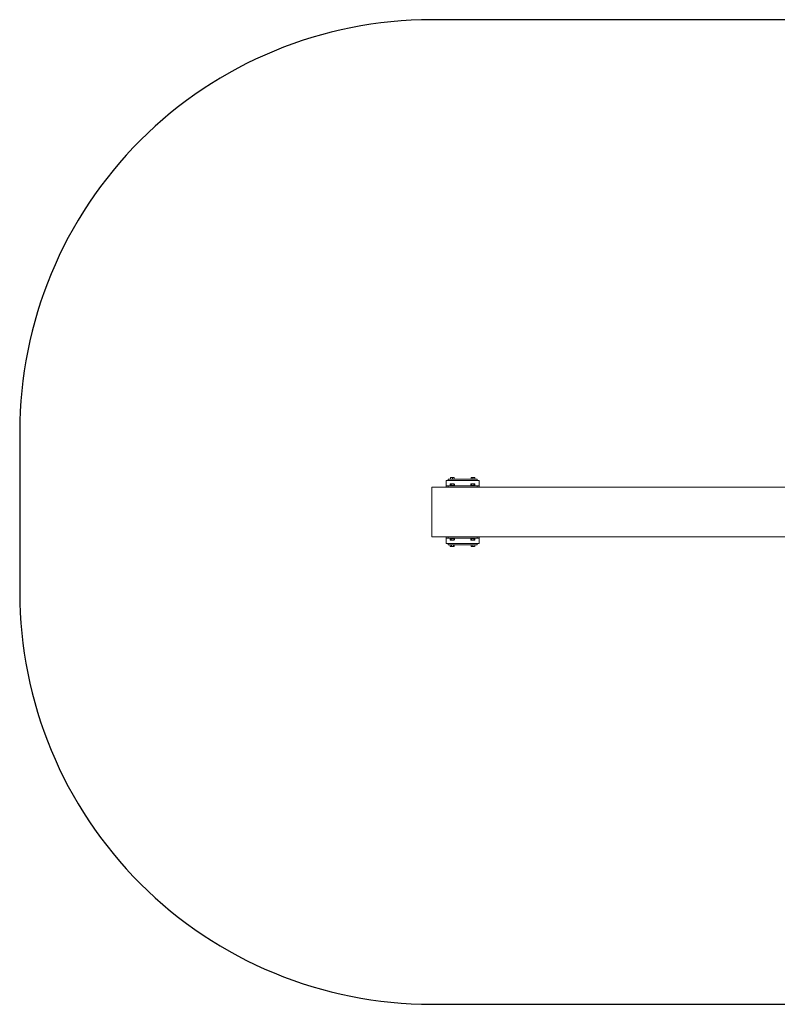
# Model space of a CAD drawing. Units: millimetres. Extents: x -4534 to 464846, y -3372 to 3659.
# Drawn here: x -3721 to -962, y 73 to 3659 of the extents above; entities that cross this region are included whole.
import ezdxf

# ---------------------------------------------------------------- set-up
doc = ezdxf.new("R2010")
doc.units = ezdxf.units.MM
doc.layers.add('Opvangzone', color=7, linetype='Continuous', true_color=0x00a19a)
doc.layers.add('Toestel 2D', color=7, linetype='Continuous', lineweight=20)

# ---------------------------------------------------------------- blocks, each defined once
blk = doc.blocks.new('WP-M15')
at = {"layer": 'Opvangzone'}
blk.add_lwpolyline([(-3720.8, 2159.1), (-3720.8, 1573.1, 0.414214), (-2220.8, 73.1), (1779.1, 73.1, 0.414214), (3279.1, 1573.1), (3279.1, 2159.1, 0.414214), (1779.1, 3659.1), (-2220.8, 3659.1, 0.414214)], format="xyb", close=True, dxfattribs=at)
at = {"layer": 'Toestel 2D'}
for p, q in [((-2168.3, 1961.1), (-2168.3, 1981.1)), ((-2168.3, 1981.1), (-2048.3, 1981.1)), ((-2160.8, 1986.1), (-2055.8, 1986.1)), ((-2160.8, 1981.1), (-2160.8, 1986.1)), ((-2055.8, 1981.1), (-2160.8, 1981.1)), ((-2152.7, 1986.1), (-2152.7, 1990.3)), ((-2139.4, 1991.4), (-2152.3, 1991.4)), ((-2151.9, 1986.1), (-2151.9, 1990.3)), ((-2145.1, 1986.1), (-2145.1, 1990.3)), ((-2139, 1986.1), (-2139, 1990.3)), ((-2077.5, 1986.1), (-2077.5, 1990.3)), ((-2064.4, 1991.4), (-2077.3, 1991.4)), ((-2077.1, 1986.1), (-2077.1, 1990.3)), ((-2070.4, 1986.1), (-2070.4, 1990.3)), ((-2064.1, 1986.1), (-2064.1, 1990.3)), ((-2055.8, 1986.1), (-2055.8, 1981.1)), ((-2048.3, 1981.1), (-2048.3, 1961.1)), ((-2220.8, 1956.1), (-2220.8, 1776.1)), ((-2220.8, 1956.1), (-2160.8, 1956.1)), ((-2168.3, 1956.1), (-2168.3, 1961.1)), ((-2168.3, 1961.1), (-2160.8, 1961.1)), ((-2160.8, 1961.1), (-2055.8, 1961.1)), ((-2160.8, 1956.1), (-2160.8, 1961.1)), ((-2055.8, 1956.1), (-2160.8, 1956.1)), ((-2153.8, 1962.7), (-2137.8, 1962.7)), ((-2153.8, 1961.1), (-2153.8, 1962.7)), ((-2153.4, 1962.7), (-2153.4, 1967.2)), ((-2151.5, 1968.2), (-2152.3, 1968.2)), ((-2145.8, 1968.2), (-2151.5, 1968.2)), ((-2149.6, 1962.7), (-2149.6, 1967.2)), ((-2140.2, 1968.2), (-2145.8, 1968.2)), ((-2142.1, 1962.7), (-2142.1, 1967.2)), ((-2139.3, 1968.2), (-2140.2, 1968.2)), ((-2138.3, 1962.7), (-2138.3, 1967.2)), ((-2137.8, 1961.1), (-2137.8, 1962.7)), ((-2078.8, 1962.7), (-2062.8, 1962.7)), ((-2078.8, 1961.1), (-2078.8, 1962.7)), ((-2078.4, 1962.7), (-2078.4, 1967.2)), ((-2076.5, 1968.2), (-2077.3, 1968.2)), ((-2070.8, 1968.2), (-2076.5, 1968.2)), ((-2074.6, 1962.7), (-2074.6, 1967.2)), ((-2065.2, 1968.2), (-2070.8, 1968.2)), ((-2067.1, 1962.7), (-2067.1, 1967.2)), ((-2064.3, 1968.2), (-2065.2, 1968.2)), ((-2063.3, 1962.7), (-2063.3, 1967.2)), ((-2062.8, 1961.1), (-2062.8, 1962.7)), ((-2055.8, 1961.1), (-2048.3, 1961.1)), ((-2055.8, 1956.1), (-2055.8, 1961.1)), ((-2055.8, 1956.1), (1614.2, 1956.1)), ((-2048.3, 1961.1), (-2048.3, 1956.1)), ((-2220.8, 1776.1), (-2160.8, 1776.1)), ((-2168.3, 1771.1), (-2168.3, 1776.1)), ((-2168.3, 1751.1), (-2168.3, 1771.1)), ((-2168.3, 1771.1), (-2160.8, 1771.1)), ((-2160.8, 1776.1), (-2055.8, 1776.1)), ((-2160.8, 1776.1), (-2160.8, 1771.1)), ((-2055.8, 1771.1), (-2160.8, 1771.1)), ((-2153.8, 1771.1), (-2153.8, 1769.5)), ((-2137.8, 1769.5), (-2153.8, 1769.5)), ((-2153.4, 1769.5), (-2153.4, 1765)), ((-2152.3, 1764), (-2151.5, 1764)), ((-2151.5, 1764), (-2145.8, 1764)), ((-2149.6, 1769.5), (-2149.6, 1765)), ((-2145.8, 1764), (-2140.2, 1764)), ((-2142.1, 1769.5), (-2142.1, 1765)), ((-2140.2, 1764), (-2139.3, 1764)), ((-2138.3, 1769.5), (-2138.3, 1765)), ((-2137.8, 1771.1), (-2137.8, 1769.5)), ((-2078.8, 1771.1), (-2078.8, 1769.5)), ((-2062.8, 1769.5), (-2078.8, 1769.5)), ((-2078.4, 1769.5), (-2078.4, 1765)), ((-2077.3, 1764), (-2076.5, 1764)), ((-2076.5, 1764), (-2070.8, 1764)), ((-2074.6, 1769.5), (-2074.6, 1765)), ((-2070.8, 1764), (-2065.2, 1764)), ((-2067.1, 1769.5), (-2067.1, 1765)), ((-2065.2, 1764), (-2064.3, 1764)), ((-2063.3, 1769.5), (-2063.3, 1765)), ((-2062.8, 1771.1), (-2062.8, 1769.5)), ((-2055.8, 1776.1), (-285.8, 1776.1)), ((-2055.8, 1776.1), (-2055.8, 1771.1)), ((-2055.8, 1771.1), (-2048.3, 1771.1)), ((-2048.3, 1776.1), (-2048.3, 1771.1)), ((-2048.3, 1771.1), (-2048.3, 1751.1)), ((-2168.3, 1751.1), (-2048.3, 1751.1)), ((-2160.8, 1751.1), (-2055.8, 1751.1)), ((-2160.8, 1746.1), (-2160.8, 1751.1)), ((-2055.8, 1746.1), (-2160.8, 1746.1)), ((-2153.3, 1746.1), (-2153.3, 1741.9)), ((-2152.3, 1740.8), (-2139.4, 1740.8)), ((-2148.6, 1746.1), (-2148.6, 1741.9)), ((-2141.1, 1746.1), (-2141.1, 1741.9)), ((-2138.4, 1746.1), (-2138.4, 1741.9)), ((-2077.3, 1746.1), (-2077.3, 1741.9)), ((-2077.3, 1740.8), (-2077.3, 1741.9)), ((-2077.3, 1740.8), (-2064.4, 1740.8)), ((-2070.8, 1746.1), (-2070.8, 1741.9)), ((-2064.3, 1746.1), (-2064.3, 1741.9)), ((-2064.3, 1741.9), (-2064.3, 1740.8)), ((-2055.8, 1751.1), (-2055.8, 1746.1))]:
    blk.add_line(p, q, dxfattribs=at)
for centre, radius, start, end in [((-2152.3, 1990.3), 1.1, 90, 96.8318), ((-2139.4, 1990.3), 1.1, 83.1682, 90), ((-2077.3, 1990.3), 1.1, 90, 95.4635), ((-2064.4, 1990.3), 1.1, 84.5365, 90), ((-2152.3, 1967.2), 1.01, 90, 179.6827), ((-2139.3, 1967.2), 1.01, 0.3173, 90), ((-2077.3, 1967.2), 1.01, 90, 179.6827), ((-2064.3, 1967.2), 1.01, 0.3173, 90), ((-2152.3, 1765), 1.01, 180.3173, 270), ((-2139.3, 1765), 1.01, 270, 359.6827), ((-2077.3, 1765), 1.01, 180.3173, 270), ((-2064.3, 1765), 1.01, 270, 359.6827), ((-2152.3, 1741.9), 1.1, 239.0864, 270), ((-2139.4, 1741.9), 1.1, 270, 300.9136), ((-2077.3, 1741.9), 1.1, 265.0745, 270), ((-2064.4, 1741.9), 1.1, 270, 274.9255)]:
    blk.add_arc(centre, radius, start, end, dxfattribs=at)
for points, knots in [([(-2151.9, 1990.3), (-2151.9, 1990.4), (-2151.9, 1990.5), (-2151.9, 1990.7), (-2151.9, 1990.8), (-2152, 1991), (-2152, 1991.1), (-2152.1, 1991.3), (-2152.1, 1991.4), (-2152.2, 1991.4), (-2152.3, 1991.4), (-2152.4, 1991.4), (-2152.4, 1991.4), (-2152.5, 1991.4), (-2152.6, 1991.3), (-2152.6, 1991.1), (-2152.7, 1991), (-2152.7, 1990.8), (-2152.7, 1990.7), (-2152.7, 1990.5), (-2152.7, 1990.4), (-2152.7, 1990.3)], [0.3965104, 0.3965104, 0.3965104, 0.3965104, 0.4234841, 0.4234841, 0.4601457, 0.4601457, 0.5211418, 0.5211418, 0.6570812, 0.6570812, 0.7930207, 0.7930207, 0.9289602, 0.9289602, 1.0648997, 1.0648997, 1.1258958, 1.1258958, 1.1625573, 1.1625573, 1.1895311, 1.1895311, 1.1895311, 1.1895311]), ([(-2145.1, 1990.3), (-2145.1, 1990.4), (-2145.1, 1990.5), (-2145.2, 1990.7), (-2145.3, 1990.8), (-2145.5, 1991), (-2145.7, 1991.1), (-2146.3, 1991.3), (-2146.7, 1991.4), (-2147.6, 1991.4), (-2148.1, 1991.4), (-2148.9, 1991.4), (-2149.4, 1991.4), (-2150.3, 1991.4), (-2150.7, 1991.3), (-2151.3, 1991.1), (-2151.5, 1991), (-2151.7, 1990.8), (-2151.8, 1990.7), (-2151.9, 1990.5), (-2151.9, 1990.4), (-2151.9, 1990.3)], [0.3965104, 0.3965104, 0.3965104, 0.3965104, 0.4234841, 0.4234841, 0.4601457, 0.4601457, 0.5211418, 0.5211418, 0.6570812, 0.6570812, 0.7930207, 0.7930207, 0.9289602, 0.9289602, 1.0648997, 1.0648997, 1.1258958, 1.1258958, 1.1625573, 1.1625573, 1.1895311, 1.1895311, 1.1895311, 1.1895311]), ([(-2139, 1990.3), (-2139, 1990.4), (-2139, 1990.5), (-2139.1, 1990.7), (-2139.2, 1990.8), (-2139.4, 1991), (-2139.6, 1991.1), (-2140.1, 1991.3), (-2140.5, 1991.4), (-2141.3, 1991.4), (-2141.7, 1991.4), (-2142.4, 1991.4), (-2142.8, 1991.4), (-2143.6, 1991.4), (-2144, 1991.3), (-2144.5, 1991.1), (-2144.7, 1991), (-2144.9, 1990.8), (-2145, 1990.7), (-2145, 1990.5), (-2145.1, 1990.4), (-2145.1, 1990.3)], [0.3965104, 0.3965104, 0.3965104, 0.3965104, 0.4234841, 0.4234841, 0.4601457, 0.4601457, 0.5211418, 0.5211418, 0.6570812, 0.6570812, 0.7930207, 0.7930207, 0.9289602, 0.9289602, 1.0648997, 1.0648997, 1.1258958, 1.1258958, 1.1625573, 1.1625573, 1.1895311, 1.1895311, 1.1895311, 1.1895311]), ([(-2139.3, 1991.4), (-2139.3, 1991.4), (-2139.3, 1991.4), (-2139.2, 1991.4), (-2139.1, 1991.3), (-2139.1, 1991.1), (-2139, 1991), (-2139, 1990.8), (-2139, 1990.7), (-2139, 1990.5), (-2139, 1990.4), (-2139, 1990.3)], [0.8593041, 0.8593041, 0.8593041, 0.8593041, 0.9289602, 0.9289602, 1.0648997, 1.0648997, 1.1258958, 1.1258958, 1.1625573, 1.1625573, 1.1895311, 1.1895311, 1.1895311, 1.1895311]), ([(-2077.1, 1990.3), (-2077.1, 1990.4), (-2077.1, 1990.5), (-2077.1, 1990.7), (-2077.1, 1990.8), (-2077.2, 1991), (-2077.2, 1991.1), (-2077.2, 1991.3), (-2077.2, 1991.4), (-2077.3, 1991.4), (-2077.3, 1991.4), (-2077.4, 1991.4), (-2077.4, 1991.4), (-2077.4, 1991.4), (-2077.5, 1991.3), (-2077.5, 1991.1), (-2077.5, 1991), (-2077.5, 1990.8), (-2077.5, 1990.7), (-2077.5, 1990.5), (-2077.5, 1990.4), (-2077.5, 1990.3)], [0.3965104, 0.3965104, 0.3965104, 0.3965104, 0.4234841, 0.4234841, 0.4601457, 0.4601457, 0.5211418, 0.5211418, 0.6570812, 0.6570812, 0.7930207, 0.7930207, 0.9289602, 0.9289602, 1.0648997, 1.0648997, 1.1258958, 1.1258958, 1.1625573, 1.1625573, 1.1895311, 1.1895311, 1.1895311, 1.1895311]), ([(-2070.4, 1990.3), (-2070.4, 1990.4), (-2070.4, 1990.5), (-2070.5, 1990.7), (-2070.6, 1990.8), (-2070.9, 1991), (-2071.1, 1991.1), (-2071.6, 1991.3), (-2072, 1991.4), (-2072.9, 1991.4), (-2073.4, 1991.4), (-2074.2, 1991.4), (-2074.6, 1991.4), (-2075.5, 1991.4), (-2075.9, 1991.3), (-2076.5, 1991.1), (-2076.7, 1991), (-2076.9, 1990.8), (-2077, 1990.7), (-2077.1, 1990.5), (-2077.1, 1990.4), (-2077.1, 1990.3)], [0.3965104, 0.3965104, 0.3965104, 0.3965104, 0.4234841, 0.4234841, 0.4601457, 0.4601457, 0.5211418, 0.5211418, 0.6570812, 0.6570812, 0.7930207, 0.7930207, 0.9289602, 0.9289602, 1.0648997, 1.0648997, 1.1258958, 1.1258958, 1.1625573, 1.1625573, 1.1895311, 1.1895311, 1.1895311, 1.1895311]), ([(-2064.1, 1990.3), (-2064.1, 1990.4), (-2064.2, 1990.5), (-2064.3, 1990.7), (-2064.3, 1990.8), (-2064.5, 1991), (-2064.7, 1991.1), (-2065.3, 1991.3), (-2065.7, 1991.4), (-2066.5, 1991.4), (-2066.9, 1991.4), (-2067.7, 1991.4), (-2068.1, 1991.4), (-2068.9, 1991.4), (-2069.3, 1991.3), (-2069.8, 1991.1), (-2070, 1991), (-2070.2, 1990.8), (-2070.3, 1990.7), (-2070.4, 1990.5), (-2070.4, 1990.4), (-2070.4, 1990.3)], [0.3965104, 0.3965104, 0.3965104, 0.3965104, 0.4234841, 0.4234841, 0.4601457, 0.4601457, 0.5211418, 0.5211418, 0.6570812, 0.6570812, 0.7930207, 0.7930207, 0.9289602, 0.9289602, 1.0648997, 1.0648997, 1.1258958, 1.1258958, 1.1625573, 1.1625573, 1.1895311, 1.1895311, 1.1895311, 1.1895311]), ([(-2064.3, 1991.4), (-2064.3, 1991.4), (-2064.3, 1991.4), (-2064.2, 1991.4), (-2064.2, 1991.3), (-2064.2, 1991.1), (-2064.2, 1991), (-2064.2, 1990.8), (-2064.2, 1990.7), (-2064.1, 1990.5), (-2064.1, 1990.4), (-2064.1, 1990.3)], [0.8287691, 0.8287691, 0.8287691, 0.8287691, 0.9289602, 0.9289602, 1.0648997, 1.0648997, 1.1258958, 1.1258958, 1.1625573, 1.1625573, 1.1895311, 1.1895311, 1.1895311, 1.1895311]), ([(-2151.5, 1968.2), (-2151.7, 1968.2), (-2152, 1968.2), (-2152.4, 1968.2), (-2152.7, 1968.2), (-2153, 1968), (-2153.1, 1967.9), (-2153.2, 1967.7), (-2153.3, 1967.6), (-2153.3, 1967.4), (-2153.4, 1967.3), (-2153.4, 1967.2)], [0, 0, 0, 0, 0.1366633, 0.1366633, 0.2733267, 0.2733267, 0.3323948, 0.3323948, 0.3676458, 0.3676458, 0.3925958, 0.3925958, 0.3925958, 0.3925958]), ([(-2149.6, 1967.2), (-2149.6, 1967.3), (-2149.6, 1967.4), (-2149.7, 1967.6), (-2149.7, 1967.7), (-2149.8, 1967.9), (-2149.9, 1968), (-2150.3, 1968.2), (-2150.5, 1968.2), (-2151, 1968.2), (-2151.2, 1968.2), (-2151.5, 1968.2)], [-0.3925958, -0.3925958, -0.3925958, -0.3925958, -0.3676458, -0.3676458, -0.3323948, -0.3323948, -0.2733267, -0.2733267, -0.1366633, -0.1366633, 0, 0, 0, 0]), ([(-2145.8, 1968.2), (-2146.3, 1968.2), (-2146.8, 1968.2), (-2147.8, 1968.2), (-2148.3, 1968.2), (-2148.9, 1968), (-2149.1, 1967.9), (-2149.4, 1967.7), (-2149.5, 1967.6), (-2149.6, 1967.4), (-2149.6, 1967.3), (-2149.6, 1967.2)], [0, 0, 0, 0, 0.1366633, 0.1366633, 0.2733267, 0.2733267, 0.3323948, 0.3323948, 0.3676458, 0.3676458, 0.3925958, 0.3925958, 0.3925958, 0.3925958]), ([(-2142.1, 1967.2), (-2142.1, 1967.3), (-2142.1, 1967.4), (-2142.2, 1967.6), (-2142.3, 1967.7), (-2142.6, 1967.9), (-2142.8, 1968), (-2143.4, 1968.2), (-2143.9, 1968.2), (-2144.9, 1968.2), (-2145.4, 1968.2), (-2145.8, 1968.2)], [-0.3925958, -0.3925958, -0.3925958, -0.3925958, -0.3676458, -0.3676458, -0.3323948, -0.3323948, -0.2733267, -0.2733267, -0.1366633, -0.1366633, 0, 0, 0, 0]), ([(-2140.2, 1968.2), (-2140.4, 1968.2), (-2140.7, 1968.2), (-2141.2, 1968.2), (-2141.4, 1968.2), (-2141.7, 1968), (-2141.9, 1967.9), (-2142, 1967.7), (-2142, 1967.6), (-2142.1, 1967.4), (-2142.1, 1967.3), (-2142.1, 1967.2)], [0, 0, 0, 0, 0.1366633, 0.1366633, 0.2733267, 0.2733267, 0.3323948, 0.3323948, 0.3676458, 0.3676458, 0.3925958, 0.3925958, 0.3925958, 0.3925958]), ([(-2138.3, 1967.2), (-2138.3, 1967.3), (-2138.4, 1967.4), (-2138.4, 1967.6), (-2138.5, 1967.7), (-2138.6, 1967.9), (-2138.7, 1968), (-2139, 1968.2), (-2139.2, 1968.2), (-2139.7, 1968.2), (-2140, 1968.2), (-2140.2, 1968.2)], [-0.3925958, -0.3925958, -0.3925958, -0.3925958, -0.3676458, -0.3676458, -0.3323948, -0.3323948, -0.2733267, -0.2733267, -0.1366633, -0.1366633, 0, 0, 0, 0]), ([(-2076.5, 1968.2), (-2076.7, 1968.2), (-2077, 1968.2), (-2077.4, 1968.2), (-2077.7, 1968.2), (-2078, 1968), (-2078.1, 1967.9), (-2078.2, 1967.7), (-2078.3, 1967.6), (-2078.3, 1967.4), (-2078.4, 1967.3), (-2078.4, 1967.2)], [0, 0, 0, 0, 0.1366633, 0.1366633, 0.2733267, 0.2733267, 0.3323948, 0.3323948, 0.3676458, 0.3676458, 0.3925958, 0.3925958, 0.3925958, 0.3925958]), ([(-2074.6, 1967.2), (-2074.6, 1967.3), (-2074.6, 1967.4), (-2074.7, 1967.6), (-2074.7, 1967.7), (-2074.8, 1967.9), (-2074.9, 1968), (-2075.3, 1968.2), (-2075.5, 1968.2), (-2076, 1968.2), (-2076.2, 1968.2), (-2076.5, 1968.2)], [-0.3925958, -0.3925958, -0.3925958, -0.3925958, -0.3676458, -0.3676458, -0.3323948, -0.3323948, -0.2733267, -0.2733267, -0.1366633, -0.1366633, 0, 0, 0, 0]), ([(-2070.8, 1968.2), (-2071.3, 1968.2), (-2071.8, 1968.2), (-2072.8, 1968.2), (-2073.3, 1968.2), (-2073.9, 1968), (-2074.1, 1967.9), (-2074.4, 1967.7), (-2074.5, 1967.6), (-2074.6, 1967.4), (-2074.6, 1967.3), (-2074.6, 1967.2)], [0, 0, 0, 0, 0.1366633, 0.1366633, 0.2733267, 0.2733267, 0.3323948, 0.3323948, 0.3676458, 0.3676458, 0.3925958, 0.3925958, 0.3925958, 0.3925958]), ([(-2067.1, 1967.2), (-2067.1, 1967.3), (-2067.1, 1967.4), (-2067.2, 1967.6), (-2067.3, 1967.7), (-2067.6, 1967.9), (-2067.8, 1968), (-2068.4, 1968.2), (-2068.9, 1968.2), (-2069.9, 1968.2), (-2070.4, 1968.2), (-2070.8, 1968.2)], [-0.3925958, -0.3925958, -0.3925958, -0.3925958, -0.3676458, -0.3676458, -0.3323948, -0.3323948, -0.2733267, -0.2733267, -0.1366633, -0.1366633, 0, 0, 0, 0]), ([(-2065.2, 1968.2), (-2065.4, 1968.2), (-2065.7, 1968.2), (-2066.2, 1968.2), (-2066.4, 1968.2), (-2066.7, 1968), (-2066.9, 1967.9), (-2067, 1967.7), (-2067, 1967.6), (-2067.1, 1967.4), (-2067.1, 1967.3), (-2067.1, 1967.2)], [0, 0, 0, 0, 0.1366633, 0.1366633, 0.2733267, 0.2733267, 0.3323948, 0.3323948, 0.3676458, 0.3676458, 0.3925958, 0.3925958, 0.3925958, 0.3925958]), ([(-2063.3, 1967.2), (-2063.3, 1967.3), (-2063.4, 1967.4), (-2063.4, 1967.6), (-2063.5, 1967.7), (-2063.6, 1967.9), (-2063.7, 1968), (-2064, 1968.2), (-2064.2, 1968.2), (-2064.7, 1968.2), (-2065, 1968.2), (-2065.2, 1968.2)], [-0.3925958, -0.3925958, -0.3925958, -0.3925958, -0.3676458, -0.3676458, -0.3323948, -0.3323948, -0.2733267, -0.2733267, -0.1366633, -0.1366633, 0, 0, 0, 0]), ([(-2153.4, 1765), (-2153.4, 1764.9), (-2153.3, 1764.9), (-2153.3, 1764.7), (-2153.2, 1764.6), (-2153.1, 1764.4), (-2153, 1764.3), (-2152.7, 1764.1), (-2152.4, 1764.1), (-2152, 1764), (-2151.7, 1764), (-2151.5, 1764)], [-0.3925958, -0.3925958, -0.3925958, -0.3925958, -0.3676458, -0.3676458, -0.3323948, -0.3323948, -0.2733267, -0.2733267, -0.1366633, -0.1366633, 0, 0, 0, 0]), ([(-2151.5, 1764), (-2151.2, 1764), (-2151, 1764), (-2150.5, 1764.1), (-2150.3, 1764.1), (-2149.9, 1764.3), (-2149.8, 1764.4), (-2149.7, 1764.6), (-2149.7, 1764.7), (-2149.6, 1764.9), (-2149.6, 1764.9), (-2149.6, 1765)], [0, 0, 0, 0, 0.1366633, 0.1366633, 0.2733267, 0.2733267, 0.3323948, 0.3323948, 0.3676458, 0.3676458, 0.3925958, 0.3925958, 0.3925958, 0.3925958]), ([(-2149.6, 1765), (-2149.6, 1764.9), (-2149.6, 1764.9), (-2149.5, 1764.7), (-2149.4, 1764.6), (-2149.1, 1764.4), (-2148.9, 1764.3), (-2148.3, 1764.1), (-2147.8, 1764.1), (-2146.8, 1764), (-2146.3, 1764), (-2145.8, 1764)], [-0.3925958, -0.3925958, -0.3925958, -0.3925958, -0.3676458, -0.3676458, -0.3323948, -0.3323948, -0.2733267, -0.2733267, -0.1366633, -0.1366633, 0, 0, 0, 0]), ([(-2145.8, 1764), (-2145.4, 1764), (-2144.9, 1764), (-2143.9, 1764.1), (-2143.4, 1764.1), (-2142.8, 1764.3), (-2142.6, 1764.4), (-2142.3, 1764.6), (-2142.2, 1764.7), (-2142.1, 1764.9), (-2142.1, 1764.9), (-2142.1, 1765)], [0, 0, 0, 0, 0.1366633, 0.1366633, 0.2733267, 0.2733267, 0.3323948, 0.3323948, 0.3676458, 0.3676458, 0.3925958, 0.3925958, 0.3925958, 0.3925958]), ([(-2142.1, 1765), (-2142.1, 1764.9), (-2142.1, 1764.9), (-2142, 1764.7), (-2142, 1764.6), (-2141.9, 1764.4), (-2141.7, 1764.3), (-2141.4, 1764.1), (-2141.2, 1764.1), (-2140.7, 1764), (-2140.4, 1764), (-2140.2, 1764)], [-0.3925958, -0.3925958, -0.3925958, -0.3925958, -0.3676458, -0.3676458, -0.3323948, -0.3323948, -0.2733267, -0.2733267, -0.1366633, -0.1366633, 0, 0, 0, 0]), ([(-2140.2, 1764), (-2140, 1764), (-2139.7, 1764), (-2139.2, 1764.1), (-2139, 1764.1), (-2138.7, 1764.3), (-2138.6, 1764.4), (-2138.5, 1764.6), (-2138.4, 1764.7), (-2138.4, 1764.9), (-2138.3, 1764.9), (-2138.3, 1765)], [0, 0, 0, 0, 0.1366633, 0.1366633, 0.2733267, 0.2733267, 0.3323948, 0.3323948, 0.3676458, 0.3676458, 0.3925958, 0.3925958, 0.3925958, 0.3925958]), ([(-2078.4, 1765), (-2078.4, 1764.9), (-2078.3, 1764.9), (-2078.3, 1764.7), (-2078.2, 1764.6), (-2078.1, 1764.4), (-2078, 1764.3), (-2077.7, 1764.1), (-2077.4, 1764.1), (-2077, 1764), (-2076.7, 1764), (-2076.5, 1764)], [-0.3925958, -0.3925958, -0.3925958, -0.3925958, -0.3676458, -0.3676458, -0.3323948, -0.3323948, -0.2733267, -0.2733267, -0.1366633, -0.1366633, 0, 0, 0, 0]), ([(-2076.5, 1764), (-2076.2, 1764), (-2076, 1764), (-2075.5, 1764.1), (-2075.3, 1764.1), (-2074.9, 1764.3), (-2074.8, 1764.4), (-2074.7, 1764.6), (-2074.7, 1764.7), (-2074.6, 1764.9), (-2074.6, 1764.9), (-2074.6, 1765)], [0, 0, 0, 0, 0.1366633, 0.1366633, 0.2733267, 0.2733267, 0.3323948, 0.3323948, 0.3676458, 0.3676458, 0.3925958, 0.3925958, 0.3925958, 0.3925958]), ([(-2074.6, 1765), (-2074.6, 1764.9), (-2074.6, 1764.9), (-2074.5, 1764.7), (-2074.4, 1764.6), (-2074.1, 1764.4), (-2073.9, 1764.3), (-2073.3, 1764.1), (-2072.8, 1764.1), (-2071.8, 1764), (-2071.3, 1764), (-2070.8, 1764)], [-0.3925958, -0.3925958, -0.3925958, -0.3925958, -0.3676458, -0.3676458, -0.3323948, -0.3323948, -0.2733267, -0.2733267, -0.1366633, -0.1366633, 0, 0, 0, 0]), ([(-2070.8, 1764), (-2070.4, 1764), (-2069.9, 1764), (-2068.9, 1764.1), (-2068.4, 1764.1), (-2067.8, 1764.3), (-2067.6, 1764.4), (-2067.3, 1764.6), (-2067.2, 1764.7), (-2067.1, 1764.9), (-2067.1, 1764.9), (-2067.1, 1765)], [0, 0, 0, 0, 0.1366633, 0.1366633, 0.2733267, 0.2733267, 0.3323948, 0.3323948, 0.3676458, 0.3676458, 0.3925958, 0.3925958, 0.3925958, 0.3925958]), ([(-2067.1, 1765), (-2067.1, 1764.9), (-2067.1, 1764.9), (-2067, 1764.7), (-2067, 1764.6), (-2066.9, 1764.4), (-2066.7, 1764.3), (-2066.4, 1764.1), (-2066.2, 1764.1), (-2065.7, 1764), (-2065.4, 1764), (-2065.2, 1764)], [-0.3925958, -0.3925958, -0.3925958, -0.3925958, -0.3676458, -0.3676458, -0.3323948, -0.3323948, -0.2733267, -0.2733267, -0.1366633, -0.1366633, 0, 0, 0, 0]), ([(-2065.2, 1764), (-2065, 1764), (-2064.7, 1764), (-2064.2, 1764.1), (-2064, 1764.1), (-2063.7, 1764.3), (-2063.6, 1764.4), (-2063.5, 1764.6), (-2063.4, 1764.7), (-2063.4, 1764.9), (-2063.3, 1764.9), (-2063.3, 1765)], [0, 0, 0, 0, 0.1366633, 0.1366633, 0.2733267, 0.2733267, 0.3323948, 0.3323948, 0.3676458, 0.3676458, 0.3925958, 0.3925958, 0.3925958, 0.3925958]), ([(-2152.8, 1741), (-2152.9, 1741), (-2152.9, 1741), (-2153, 1741.1), (-2153.1, 1741.2), (-2153.2, 1741.4), (-2153.2, 1741.5), (-2153.3, 1741.7), (-2153.3, 1741.8), (-2153.3, 1741.9)], [1.0305631, 1.0305631, 1.0305631, 1.0305631, 1.0648997, 1.0648997, 1.1258958, 1.1258958, 1.1625573, 1.1625573, 1.1895311, 1.1895311, 1.1895311, 1.1895311]), ([(-2153.3, 1741.9), (-2153.3, 1741.8), (-2153.2, 1741.7), (-2153.2, 1741.5), (-2153.1, 1741.4), (-2153, 1741.2), (-2152.8, 1741.1), (-2152.4, 1740.9), (-2152.1, 1740.9), (-2151.5, 1740.8), (-2151.2, 1740.8), (-2150.6, 1740.8), (-2150.3, 1740.8), (-2149.7, 1740.9), (-2149.4, 1740.9), (-2149, 1741.1), (-2148.9, 1741.2), (-2148.7, 1741.4), (-2148.6, 1741.5), (-2148.6, 1741.7), (-2148.6, 1741.8), (-2148.6, 1741.9)], [0.3965104, 0.3965104, 0.3965104, 0.3965104, 0.4234841, 0.4234841, 0.4601457, 0.4601457, 0.5211418, 0.5211418, 0.6570812, 0.6570812, 0.7930207, 0.7930207, 0.9289602, 0.9289602, 1.0648997, 1.0648997, 1.1258958, 1.1258958, 1.1625573, 1.1625573, 1.1895311, 1.1895311, 1.1895311, 1.1895311]), ([(-2148.6, 1741.9), (-2148.6, 1741.8), (-2148.5, 1741.7), (-2148.4, 1741.5), (-2148.3, 1741.4), (-2148.1, 1741.2), (-2147.9, 1741.1), (-2147.2, 1740.9), (-2146.8, 1740.9), (-2145.8, 1740.8), (-2145.3, 1740.8), (-2144.4, 1740.8), (-2143.9, 1740.8), (-2142.9, 1740.9), (-2142.5, 1740.9), (-2141.8, 1741.1), (-2141.6, 1741.2), (-2141.4, 1741.4), (-2141.3, 1741.5), (-2141.2, 1741.7), (-2141.1, 1741.8), (-2141.1, 1741.9)], [0.3965104, 0.3965104, 0.3965104, 0.3965104, 0.4234841, 0.4234841, 0.4601457, 0.4601457, 0.5211418, 0.5211418, 0.6570812, 0.6570812, 0.7930207, 0.7930207, 0.9289602, 0.9289602, 1.0648997, 1.0648997, 1.1258958, 1.1258958, 1.1625573, 1.1625573, 1.1895311, 1.1895311, 1.1895311, 1.1895311]), ([(-2141.1, 1741.9), (-2141.1, 1741.8), (-2141.1, 1741.7), (-2141.1, 1741.5), (-2141.1, 1741.4), (-2141, 1741.2), (-2140.9, 1741.1), (-2140.7, 1740.9), (-2140.5, 1740.9), (-2140.1, 1740.8), (-2139.9, 1740.8), (-2139.6, 1740.8), (-2139.4, 1740.8), (-2139.1, 1740.9), (-2138.9, 1740.9), (-2138.7, 1741.1), (-2138.6, 1741.2), (-2138.5, 1741.4), (-2138.5, 1741.5), (-2138.4, 1741.7), (-2138.4, 1741.8), (-2138.4, 1741.9)], [0.3965104, 0.3965104, 0.3965104, 0.3965104, 0.4234841, 0.4234841, 0.4601457, 0.4601457, 0.5211418, 0.5211418, 0.6570812, 0.6570812, 0.7930207, 0.7930207, 0.9289602, 0.9289602, 1.0648997, 1.0648997, 1.1258958, 1.1258958, 1.1625573, 1.1625573, 1.1895311, 1.1895311, 1.1895311, 1.1895311]), ([(-2077.3, 1741.9), (-2077.3, 1741.8), (-2077.3, 1741.7), (-2077.2, 1741.5), (-2077.1, 1741.4), (-2076.9, 1741.2), (-2076.7, 1741.1), (-2076.2, 1740.9), (-2075.8, 1740.9), (-2074.9, 1740.8), (-2074.5, 1740.8), (-2073.7, 1740.8), (-2073.3, 1740.8), (-2072.4, 1740.9), (-2072, 1740.9), (-2071.5, 1741.1), (-2071.3, 1741.2), (-2071, 1741.4), (-2071, 1741.5), (-2070.9, 1741.7), (-2070.8, 1741.8), (-2070.8, 1741.9)], [0.3965104, 0.3965104, 0.3965104, 0.3965104, 0.4234841, 0.4234841, 0.4601457, 0.4601457, 0.5211418, 0.5211418, 0.6570812, 0.6570812, 0.7930207, 0.7930207, 0.9289602, 0.9289602, 1.0648997, 1.0648997, 1.1258958, 1.1258958, 1.1625573, 1.1625573, 1.1895311, 1.1895311, 1.1895311, 1.1895311]), ([(-2070.8, 1741.9), (-2070.8, 1741.8), (-2070.8, 1741.7), (-2070.7, 1741.5), (-2070.6, 1741.4), (-2070.4, 1741.2), (-2070.2, 1741.1), (-2069.7, 1740.9), (-2069.3, 1740.9), (-2068.4, 1740.8), (-2068, 1740.8), (-2067.2, 1740.8), (-2066.8, 1740.8), (-2065.9, 1740.9), (-2065.5, 1740.9), (-2065, 1741.1), (-2064.8, 1741.2), (-2064.5, 1741.4), (-2064.5, 1741.5), (-2064.4, 1741.7), (-2064.3, 1741.8), (-2064.3, 1741.9)], [0.3965104, 0.3965104, 0.3965104, 0.3965104, 0.4234841, 0.4234841, 0.4601457, 0.4601457, 0.5211418, 0.5211418, 0.6570812, 0.6570812, 0.7930207, 0.7930207, 0.9289602, 0.9289602, 1.0648997, 1.0648997, 1.1258958, 1.1258958, 1.1625573, 1.1625573, 1.1895311, 1.1895311, 1.1895311, 1.1895311])]:
    blk.add_open_spline(points, degree=3, knots=knots, dxfattribs=at)

msp = doc.modelspace()

# ---------------------------------------------------------------- block references
msp.add_blockref('WP-M15', (0, 0))

doc.saveas('drawing.dxf')
